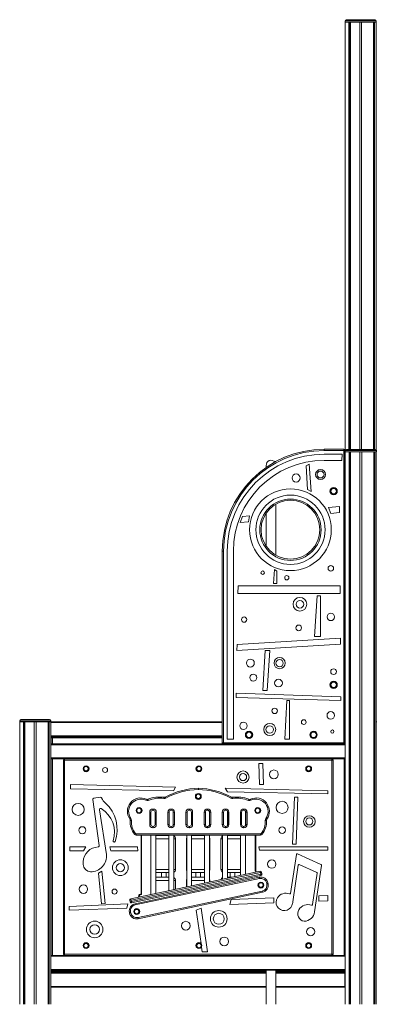
# Model space of a CAD drawing. Units: millimetres. Extents: x -4912 to 27628, y -3150 to 8831.
# Drawn here: x 15736 to 17190, y 4821 to 8831 of the extents above; entities that cross this region are included whole.
import ezdxf

# ---------------------------------------------------------------- set-up
doc = ezdxf.new("R2010")
doc.units = ezdxf.units.MM

msp = doc.modelspace()

# ---------------------------------------------------------------- linework, layer by layer
at = {"color": 7, "linetype": 'Continuous', "lineweight": 15}
for p, q in [((17062.8, 8826.2), (17062.8, 8821.2)), ((17067.8, 8831.2), (17184.8, 8831.2)), ((17189.8, 8821.2), (17189.8, 8826.2)), ((17062.8, 8821.2), (17189.8, 8821.2)), ((17063, 6851.5), (17063, 8821.2)), ((17063, 8821.2), (17078.7, 8821.2)), ((17078.7, 7081.2), (17078.7, 8821.2)), ((17081.9, 7081.2), (17081.9, 8821.2)), ((17084.3, 7081.2), (17084.3, 8821.2)), ((17084.3, 8821.2), (17122.3, 8821.2)), ((17122.3, 7081.2), (17122.3, 8821.2)), ((17130.3, 7081.2), (17130.3, 8821.2)), ((17130.3, 8821.2), (17179.2, 8821.2)), ((17179.2, 7081.2), (17179.2, 8821.2)), ((17179.3, 7081.2), (17179.3, 8821.2)), ((17183.2, 7081.2), (17183.2, 8821.2)), ((17183.2, 8821.2), (17189.7, 8821.2)), ((17189.7, 7078.3), (17189.7, 8821.2)), ((16977.1, 7081.6), (16977.1, 7076.6)), ((16977.1, 7081.6), (17057.1, 7081.6)), ((17057.1, 7076.6), (16977.1, 7076.6)), ((17050.9, 7061.6), (16977.1, 7061.6)), ((17048.8, 7036.6), (17050.9, 7061.6)), ((17057.1, 7081.6), (17057.1, 7076.6)), ((17057.1, 5886.6), (17057.1, 7076.6)), ((17062.1, 7076.6), (17057.1, 7076.6)), ((17062.1, 7076.6), (17062.1, 5886.6)), ((17063.2, 7076.2), (17063.2, 7071.2)), ((17063.2, 7071.2), (17190.2, 7071.2)), ((17063.3, 5881.4), (17063.3, 7071.2)), ((17063.3, 7071.2), (17079, 7071.2)), ((17068.2, 7081.2), (17185.2, 7081.2)), ((17079, 4821.2), (17079, 7071.2)), ((17082.2, 4821.2), (17082.2, 7071.2)), ((17084.7, 4821.2), (17084.7, 7071.2)), ((17084.7, 7071.2), (17122.7, 7071.2)), ((17122.7, 4821.2), (17122.7, 7071.2)), ((17130.7, 4821.2), (17130.7, 7071.2)), ((17130.7, 7071.2), (17179.5, 7071.2)), ((17179.5, 4821.2), (17179.5, 7071.2)), ((17179.6, 4821.2), (17179.6, 7071.2)), ((17183.5, 4821.2), (17183.5, 7071.2)), ((17183.5, 7071.2), (17190, 7071.2)), ((17190, 4821.2), (17190, 7071.2)), ((17190.2, 7071.2), (17190.2, 7076.2)), ((16916.9, 7021.5), (16904, 7013.6)), ((16924.8, 6910.2), (16916.9, 7021.5)), ((16977.1, 7036.6), (17048.8, 7036.6)), ((16741, 7014.4), (16741, 7007.8)), ((16741, 7014.4), (16741.3, 7014.4)), ((16904, 7013.6), (16909, 6917.7)), ((16909, 6917.7), (16924.8, 6910.2)), ((16781, 6649.5), (16781, 6858.3)), ((16741, 6821.5), (16741, 6686.4)), ((17039.7, 6848.4), (16995.7, 6843.9)), ((16995.7, 6843.9), (17004.6, 6820.7)), ((17004.6, 6820.7), (17039.9, 6824.3)), ((17039.9, 6824.3), (17039.7, 6848.4)), ((17063.3, 6851.3), (17062.1, 6852)), ((16644.8, 6808.1), (16635.1, 6783)), ((16635.1, 6783), (16668.4, 6786.4)), ((16672.5, 6810.9), (16644.8, 6808.1)), ((16668.4, 6786.4), (16672.5, 6810.9)), ((17062.1, 6804.8), (17063.3, 6804.1)), ((17063, 5881.4), (17063, 6804.3)), ((16562.1, 6666.6), (16567.1, 6666.6)), ((16562.1, 5886.6), (16562.1, 6666.6)), ((16567.1, 6666.6), (16567.1, 5886.6)), ((16582.1, 6666.6), (16582.1, 5900.4)), ((16607.1, 5900.4), (16607.1, 6666.6)), ((16775.5, 6591.8), (16771.1, 6535.6)), ((16784.2, 6585.4), (16775.5, 6591.8)), ((16784.2, 6535.6), (16784.2, 6585.4)), ((16626.3, 6525), (16625.8, 6494.3)), ((17042.1, 6525), (16626.3, 6525)), ((16771.1, 6535.6), (16784.2, 6535.6)), ((17042.4, 6494.3), (17042.1, 6525)), ((16625.8, 6494.3), (17042.4, 6494.3)), ((16949, 6484.3), (16937.4, 6318.7)), ((16962.6, 6484.3), (16949, 6484.3)), ((16962.6, 6318.7), (16962.6, 6484.3)), ((17043.7, 6312.4), (16622.1, 6286.8)), ((16937.4, 6318.7), (16962.6, 6318.7)), ((17043.9, 6287.8), (17043.7, 6312.4)), ((16621.7, 6262.1), (17043.9, 6287.8)), ((16622.1, 6286.8), (16621.7, 6262.1)), ((16737.5, 6262.1), (16726.8, 6099.1)), ((16755.5, 6262.1), (16737.5, 6262.1)), ((16744.7, 6099.1), (16755.5, 6262.1)), ((16726.8, 6099.1), (16744.7, 6099.1)), ((16618.7, 6089), (16618.4, 6071)), ((16618.4, 6071), (17045.6, 6058.4)), ((17045.5, 6073.4), (16618.7, 6089)), ((16825, 6058.4), (16816.5, 5900.4)), ((16836.4, 6058.4), (16825, 6058.4)), ((16836.4, 5900.4), (16836.4, 6058.4)), ((17045.6, 6058.4), (17045.5, 6073.4)), ((15735.8, 5976.2), (15735.8, 5971.2)), ((15740.8, 5981.2), (15857.8, 5981.2)), ((15857.8, 5981.2), (15857.8, 5981.2)), ((15862.8, 5971.2), (15862.8, 5976.2)), ((15862.8, 5971.2), (15862.8, 5976.2)), ((15735.8, 5971.2), (15862.8, 5971.2)), ((15735.9, 4821.2), (15735.9, 5971.2)), ((15735.9, 5971.2), (15751.6, 5971.2)), ((15751.6, 4821.2), (15751.6, 5971.2)), ((15754.8, 4821.2), (15754.8, 5971.2)), ((15757.3, 4821.2), (15757.3, 5971.2)), ((15757.3, 5971.2), (15795.3, 5971.2)), ((15795.3, 4821.2), (15795.3, 5971.2)), ((15803.3, 4821.2), (15803.3, 5971.2)), ((15803.3, 5971.2), (15852.1, 5971.2)), ((15852.1, 4821.2), (15852.1, 5971.2)), ((15852.2, 4821.2), (15852.2, 5971.2)), ((15856.1, 4821.2), (15856.1, 5971.2)), ((15856.1, 5971.2), (15862.6, 5971.2)), ((15862.6, 4821.2), (15862.6, 5971.2)), ((15862.7, 4951), (15862.7, 5971.2)), ((15862.8, 5971.2), (15862.8, 5971.2)), ((15862.9, 5969.2), (15862.9, 5972.2)), ((15862.9, 5972.2), (16562.1, 5972.2)), ((15862.9, 5915.2), (15862.9, 5969.2)), ((17062.1, 5972.2), (17062.9, 5972.2)), ((17062.9, 5972.2), (17062.9, 5969.2)), ((17062.9, 5969.2), (17062.9, 5915.2)), ((17190, 5974.3), (17190.4, 5974.3)), ((17192.4, 5972.3), (17190, 5972.3)), ((17190, 5971.2), (17190.4, 5971.2)), ((15862.9, 5912.2), (15862.9, 5915.2)), ((16562.1, 5912.2), (15862.9, 5912.2)), ((15869.3, 5906), (15864.3, 5906)), ((15864.3, 5881.4), (15864.3, 5906)), ((15869.3, 5906), (15869.3, 5911)), ((15869.3, 5911), (16562.1, 5911)), ((16582.1, 5900.4), (16607.1, 5900.4)), ((16816.5, 5900.4), (16836.4, 5900.4)), ((17062.9, 5912.2), (17062.1, 5912.2)), ((17062.9, 5915.2), (17062.9, 5912.2)), ((17190, 5911.2), (17190.9, 5911.2)), ((15863.5, 5881.4), (17063.5, 5881.4)), ((15863.5, 5878.4), (15863.5, 5881.4)), ((17063.5, 5878.4), (15863.5, 5878.4)), ((15863.5, 5824.4), (15863.5, 5878.4)), ((16567.1, 5886.6), (16562.1, 5886.6)), ((16567.1, 5886.6), (17057.1, 5886.6)), ((16567.1, 5886.6), (16567.1, 5881.6)), ((17057.1, 5881.6), (16567.1, 5881.6)), ((16741, 5881.6), (16741, 5881.4)), ((16781, 5881.4), (16781, 5881.6)), ((17057.1, 5886.6), (17057.1, 5881.6)), ((17057.1, 5886.6), (17062.1, 5886.6)), ((17063.5, 5881.4), (17063.5, 5878.4)), ((17063.5, 5878.4), (17063.5, 5824.4)), ((15863.5, 5824.4), (17063.5, 5824.4)), ((15863.5, 5821.4), (15863.5, 5824.4)), ((17063.5, 5821.4), (15863.5, 5821.4)), ((15864.3, 5020.2), (15864.3, 5821.4)), ((15914, 5025.5), (15914, 5815.5)), ((15919, 5815.5), (15914, 5815.5)), ((15919, 5815.5), (15919, 5820.5)), ((15919, 5820.5), (17009, 5820.5)), ((15919, 5815.5), (15919, 5025.5)), ((17009, 5815.5), (15919, 5815.5)), ((16741, 5821.4), (16741, 5820.5)), ((16781, 5820.5), (16781, 5821.4)), ((17009, 5820.5), (17009, 5815.5)), ((17009, 5025.5), (17009, 5815.5)), ((17014, 5815.5), (17009, 5815.5)), ((17014, 5815.5), (17014, 5025.5)), ((17063, 5020.2), (17063, 5821.4)), ((17063.3, 4821.2), (17063.3, 5821.4)), ((17063.5, 5824.4), (17063.5, 5821.4)), ((16710.7, 5802.5), (16713.8, 5716.8)), ((16727.3, 5802.5), (16710.7, 5802.5)), ((16730.3, 5716.8), (16727.3, 5802.5)), ((15943.4, 5716.8), (15943.2, 5698.6)), ((15943.2, 5698.6), (16362.7, 5690.6)), ((16371.2, 5706.2), (15943.4, 5716.8)), ((16362.7, 5690.6), (16371.2, 5706.2)), ((16992.7, 5690.9), (16573.6, 5701.2)), ((16573.6, 5701.2), (16583.3, 5686.4)), ((16713.8, 5716.8), (16730.3, 5716.8)), ((16033.6, 5654.8), (16060.4, 5467.8)), ((16064.6, 5664.6), (16037.8, 5660.5)), ((16583.3, 5686.4), (16992.7, 5678.6)), ((16856.5, 5664.9), (16848.7, 5473.1)), ((16870.6, 5664.9), (16856.5, 5664.9)), ((16862.8, 5473.1), (16870.6, 5664.9)), ((16992.7, 5678.6), (16992.7, 5690.9)), ((16279, 5616.5), (16280, 5616.5)), ((16279, 5616.5), (16279, 5611.5)), ((16280, 5616.5), (16280, 5611.5)), ((16353, 5616.5), (16354, 5616.5)), ((16353, 5616.5), (16353, 5611.5)), ((16354, 5616.5), (16354, 5611.5)), ((16427, 5616.5), (16428, 5616.5)), ((16427, 5616.5), (16427, 5611.5)), ((16428, 5616.5), (16428, 5611.5)), ((16501, 5616.5), (16502, 5616.5)), ((16501, 5616.5), (16501, 5611.5)), ((16502, 5616.5), (16502, 5611.5)), ((16575, 5616.5), (16576, 5616.5)), ((16575, 5616.5), (16575, 5611.5)), ((16576, 5616.5), (16576, 5611.5)), ((16649, 5616.5), (16650, 5616.5)), ((16649, 5616.5), (16649, 5611.5)), ((16650, 5616.5), (16650, 5611.5)), ((16090.1, 5432), (16060.9, 5613.5)), ((16266, 5553.5), (16266, 5603.5)), ((16271, 5603.5), (16266, 5603.5)), ((16271, 5603.5), (16271, 5553.5)), ((16271.1, 5605), (16271.1, 5552.1)), ((16280, 5611.5), (16279, 5611.5)), ((16293, 5603.5), (16288, 5603.5)), ((16288, 5553.5), (16288, 5603.5)), ((16293, 5603.5), (16293, 5553.5)), ((16340, 5553.5), (16340, 5603.5)), ((16345, 5603.5), (16340, 5603.5)), ((16345, 5603.5), (16345, 5553.5)), ((16354, 5611.5), (16353, 5611.5)), ((16367, 5603.5), (16362, 5603.5)), ((16362, 5553.5), (16362, 5603.5)), ((16367, 5603.5), (16367, 5553.5)), ((16414, 5553.5), (16414, 5603.5)), ((16419, 5603.5), (16414, 5603.5)), ((16419, 5603.5), (16419, 5553.5)), ((16428, 5611.5), (16427, 5611.5)), ((16441, 5603.5), (16436, 5603.5)), ((16436, 5553.5), (16436, 5603.5)), ((16441, 5603.5), (16441, 5553.5)), ((16488, 5553.5), (16488, 5603.5)), ((16493, 5603.5), (16488, 5603.5)), ((16493, 5603.5), (16493, 5553.5)), ((16502, 5611.5), (16501, 5611.5)), ((16515, 5603.5), (16510, 5603.5)), ((16510, 5553.5), (16510, 5603.5)), ((16515, 5603.5), (16515, 5553.5)), ((16562, 5553.5), (16562, 5603.5)), ((16567, 5603.5), (16562, 5603.5)), ((16567, 5603.5), (16567, 5553.5)), ((16576, 5611.5), (16575, 5611.5)), ((16583.1, 5549.9), (16583.1, 5607.2)), ((16584, 5553.5), (16584, 5603.5)), ((16589, 5603.5), (16584, 5603.5)), ((16589, 5603.5), (16589, 5553.5)), ((16636, 5553.5), (16636, 5603.5)), ((16641, 5603.5), (16636, 5603.5)), ((16641, 5603.5), (16641, 5553.5)), ((16650, 5611.5), (16649, 5611.5)), ((16656.1, 5548.4), (16656.1, 5608.7)), ((16658, 5553.5), (16658, 5603.5)), ((16663, 5603.5), (16658, 5603.5)), ((16663, 5603.5), (16663, 5553.5)), ((16271, 5553.5), (16266, 5553.5)), ((16279, 5545.5), (16279, 5540.5)), ((16279, 5545.5), (16280, 5545.5)), ((16280, 5540.5), (16279, 5540.5)), ((16280, 5545.5), (16280, 5540.5)), ((16293, 5553.5), (16288, 5553.5)), ((16345, 5553.5), (16340, 5553.5)), ((16353, 5545.5), (16353, 5540.5)), ((16353, 5545.5), (16354, 5545.5)), ((16354, 5540.5), (16353, 5540.5)), ((16354, 5545.5), (16354, 5540.5)), ((16367, 5553.5), (16362, 5553.5)), ((16419, 5553.5), (16414, 5553.5)), ((16427, 5545.5), (16427, 5540.5)), ((16427, 5545.5), (16428, 5545.5)), ((16428, 5540.5), (16427, 5540.5)), ((16428, 5545.5), (16428, 5540.5)), ((16441, 5553.5), (16436, 5553.5)), ((16493, 5553.5), (16488, 5553.5)), ((16501, 5545.5), (16501, 5540.5)), ((16501, 5545.5), (16502, 5545.5)), ((16502, 5540.5), (16501, 5540.5)), ((16502, 5545.5), (16502, 5540.5)), ((16515, 5553.5), (16510, 5553.5)), ((16567, 5553.5), (16562, 5553.5)), ((16575, 5545.5), (16575, 5540.5)), ((16575, 5545.5), (16576, 5545.5)), ((16576, 5540.5), (16575, 5540.5)), ((16576, 5545.5), (16576, 5540.5)), ((16589, 5553.5), (16584, 5553.5)), ((16641, 5553.5), (16636, 5553.5)), ((16649, 5545.5), (16650, 5545.5)), ((16649, 5545.5), (16649, 5540.5)), ((16650, 5540.5), (16649, 5540.5)), ((16650, 5545.5), (16650, 5540.5)), ((16663, 5553.5), (16658, 5553.5)), ((16210.6, 5515.5), (16718.4, 5515.5)), ((16210.6, 5510.5), (16210.6, 5515.5)), ((16718.4, 5510.5), (16210.6, 5510.5)), ((16232.9, 5510.5), (16232.9, 5270.8)), ((16271.1, 5510.5), (16271.1, 5268.4)), ((16291.1, 5272.7), (16291.1, 5510.5)), ((16291.1, 5508.6), (16323.7, 5508.6)), ((16313.7, 5510.5), (16313.7, 5508.6)), ((16323.7, 5508.6), (16344.1, 5508.6)), ((16333.7, 5508.6), (16333.7, 5510.5)), ((16344.1, 5510.5), (16344.1, 5283.9)), ((16364.1, 5288.2), (16364.1, 5510.5)), ((16371.2, 5370.5), (16371.2, 5495.6)), ((16416.3, 5495.6), (16416.3, 5370.5)), ((16417.1, 5510.5), (16417.1, 5299.5)), ((16437.1, 5303.7), (16437.1, 5510.5)), ((16437.1, 5508.6), (16463.7, 5508.6)), ((16453.7, 5510.5), (16453.7, 5508.6)), ((16463.7, 5508.6), (16490.1, 5508.6)), ((16473.7, 5508.6), (16473.7, 5510.5)), ((16490.1, 5510.5), (16490.1, 5315)), ((16510.1, 5319.2), (16510.1, 5510.5)), ((16511.2, 5370.5), (16511.2, 5495.6)), ((16556.3, 5495.6), (16556.3, 5370.5)), ((16563.1, 5510.5), (16563.1, 5330.5)), ((16583.1, 5334.7), (16583.1, 5510.5)), ((16583.1, 5508.6), (16603.7, 5508.6)), ((16593.7, 5510.5), (16593.7, 5508.6)), ((16603.7, 5508.6), (16636.1, 5508.6)), ((16613.7, 5508.6), (16613.7, 5510.5)), ((16636.1, 5510.5), (16636.1, 5346)), ((16656.1, 5350.3), (16656.1, 5510.5)), ((16696.6, 5364.3), (16696.6, 5510.5)), ((16718.4, 5510.5), (16718.4, 5515.5)), ((15940.6, 5462.6), (15940.5, 5445.9)), ((16006, 5462.6), (15940.6, 5462.6)), ((15995.5, 5446), (16006, 5462.6)), ((16216.4, 5462.6), (16103.9, 5462.6)), ((16103.9, 5462.6), (16107.5, 5446.5)), ((16118.9, 5483.3), (16121.7, 5482.3)), ((16217.6, 5446.8), (16216.4, 5462.6)), ((16992.7, 5462.6), (16710.7, 5462.6)), ((16710.7, 5462.6), (16713.8, 5448.6)), ((16848.7, 5473.1), (16862.8, 5473.1)), ((16992.7, 5449.6), (16992.7, 5462.6)), ((15940.5, 5445.9), (15995.5, 5446)), ((16107.5, 5446.5), (16217.6, 5446.8)), ((16713.8, 5448.6), (16992.7, 5449.6)), ((16864.7, 5431.8), (16840.4, 5273.1)), ((16964.5, 5390.2), (16869, 5434.1)), ((15995.1, 5401.1), (15995.1, 5390.9)), ((16849.8, 5238.7), (16871.9, 5388.4)), ((16876.1, 5390.7), (16947.1, 5358.1)), ((16938.3, 5197.4), (16966.2, 5387)), ((16071, 5363.4), (16057.1, 5356)), ((16057.1, 5356), (16069.5, 5230)), ((16084, 5231.5), (16071, 5363.4)), ((16188.7, 5250.9), (16716.2, 5363)), ((16717.2, 5358.1), (16189.8, 5246)), ((16191.2, 5239.3), (16718.6, 5351.4)), ((16719.7, 5346.5), (16192.2, 5234.4)), ((16206.3, 5231), (16712.5, 5338.6)), ((16713.5, 5333.7), (16207.4, 5226.1)), ((16291.1, 5357.5), (16323.7, 5357.5)), ((16291.1, 5338.6), (16323.7, 5338.6)), ((16313.7, 5357.5), (16313.7, 5338.6)), ((16323.7, 5357.5), (16344.1, 5357.5)), ((16323.7, 5338.6), (16344.1, 5338.6)), ((16333.7, 5338.6), (16333.7, 5357.5)), ((16437.1, 5357.5), (16463.7, 5357.5)), ((16437.1, 5338.6), (16463.7, 5338.6)), ((16453.7, 5357.5), (16453.7, 5338.6)), ((16463.7, 5357.5), (16490.1, 5357.5)), ((16463.7, 5338.6), (16490.1, 5338.6)), ((16473.7, 5338.6), (16473.7, 5357.5)), ((16583.1, 5357.5), (16603.7, 5357.5)), ((16583.1, 5338.6), (16601.1, 5338.6)), ((16593.7, 5357.5), (16593.7, 5338.6)), ((16603.7, 5357.5), (16636.1, 5357.5)), ((16613.7, 5341.2), (16613.7, 5357.5)), ((16698.6, 5362.3), (16698.3, 5362.3)), ((16706.7, 5361), (16698.6, 5362.3)), ((16718.6, 5351.4), (16717.2, 5358.1)), ((16722.1, 5359.2), (16723.5, 5352.4)), ((16948.8, 5355), (16930, 5227.2)), ((16371.2, 5289.7), (16371.2, 5325.6)), ((16416.3, 5325.6), (16416.3, 5299.3)), ((16511.2, 5319.4), (16511.2, 5325.6)), ((16743.7, 5311.9), (16743.2, 5314.4)), ((16748.1, 5315.5), (16748.6, 5312.9)), ((16218.3, 5174.6), (16724.5, 5282.2)), ((16725.5, 5277.3), (16219.4, 5169.7)), ((16224.2, 5265), (16222.5, 5258.1)), ((16224.6, 5268.2), (16230.9, 5270.8)), ((16231.6, 5268.9), (16225.4, 5266.4)), ((16232.9, 5270.8), (16230.9, 5270.8)), ((16772.6, 5255.2), (16597.7, 5247.8)), ((16771.7, 5234.2), (16772.6, 5255.2)), ((16956.3, 5262.9), (16955.4, 5240.8)), ((16992.7, 5264.5), (16956.3, 5262.9)), ((16992.7, 5242.1), (16992.7, 5264.5)), ((15938, 5220), (15937.9, 5204.2)), ((16176.8, 5230), (15938, 5220)), ((16069.5, 5230), (16084, 5231.5)), ((16172.5, 5212.7), (16176.8, 5230)), ((16186.3, 5238.2), (16184.9, 5245)), ((16189.8, 5246), (16191.2, 5239.3)), ((16597.7, 5247.8), (16592.7, 5227.8)), ((16592.7, 5227.8), (16771.7, 5234.2)), ((16955.4, 5240.8), (16992.7, 5242.1)), ((15937.9, 5204.2), (16172.5, 5212.7)), ((16183.8, 5192.8), (16183.2, 5195.4)), ((16188.1, 5196.5), (16188.7, 5193.9)), ((16476.4, 5212.7), (16456.1, 5204.2)), ((16456.1, 5204.2), (16475.2, 5069)), ((16501.4, 5035.4), (16476.4, 5212.7)), ((16477.2, 5054.6), (16479.9, 5035.4)), ((15863.3, 5017.2), (15863.3, 5020.2)), ((15863.3, 5020.2), (17063.3, 5020.2)), ((17063.3, 5017.2), (15863.3, 5017.2)), ((15863.3, 4963.2), (15863.3, 5017.2)), ((15919, 5025.5), (15914, 5025.5)), ((15919, 5025.5), (15919, 5020.5)), ((15919, 5025.5), (17009, 5025.5)), ((17009, 5020.5), (15919, 5020.5)), ((16479.9, 5035.4), (16501.4, 5035.4)), ((16741, 5020.5), (16741, 5020.2)), ((16781, 5020.2), (16781, 5020.5)), ((17009, 5020.5), (17009, 5025.5)), ((17014, 5025.5), (17009, 5025.5)), ((17063.3, 5020.2), (17063.3, 5017.2)), ((17063.3, 5017.2), (17063.3, 4963.2)), ((15862.6, 4951), (16741, 4951)), ((15863.3, 4960.2), (15863.3, 4963.2)), ((15863.3, 4963.2), (17063.3, 4963.2)), ((17063.3, 4960.2), (15863.3, 4960.2)), ((15864.3, 4956.8), (15864.3, 4960.2)), ((15864.3, 4956.8), (15869.3, 4956.8)), ((15869.3, 4951.8), (15869.3, 4956.8)), ((16741, 4951.8), (15869.3, 4951.8)), ((16741, 4960.2), (16741, 4821.2)), ((16781, 4821.2), (16781, 4960.2)), ((17059.3, 4951.8), (16781, 4951.8)), ((16781, 4951), (17062.3, 4951)), ((17059.3, 4951.8), (17059.3, 4956.8)), ((17062.3, 4951), (17062.3, 4948)), ((17062.3, 4948), (17062.3, 4894)), ((17063, 4821.2), (17063, 4960.2)), ((17063.3, 4963.2), (17063.3, 4960.2)), ((17062.3, 4894), (17062.3, 4891)), ((16741, 4891), (15862.6, 4891)), ((15862.7, 4821.2), (15862.7, 4891)), ((17062.3, 4891), (16781, 4891))]:
    msp.add_line(p, q, dxfattribs=at)
at = {"color": 8, "linetype": 'Continuous', "lineweight": 15}
for p, q in [((17189.8, 8826.2), (17062.8, 8826.2)), ((17190.2, 7076.2), (17063.2, 7076.2)), ((15862.8, 5976.2), (15735.8, 5976.2)), ((15862.8, 5976.2), (15862.8, 5976.2)), ((16562.1, 5969.2), (15862.9, 5969.2)), ((17062.9, 5969.2), (17062.1, 5969.2)), ((15862.9, 5915.2), (16562.1, 5915.2)), ((16562.1, 5906), (15869.3, 5906)), ((15869.3, 5906), (15869.3, 5881.4)), ((17062.1, 5915.2), (17062.9, 5915.2)), ((17062.1, 5906), (17063, 5906)), ((17059.3, 5881.4), (17059.3, 5882)), ((15869.3, 5821.4), (15869.3, 5020.2)), ((17059.3, 5020.2), (17059.3, 5821.4)), ((16230.9, 5270.8), (16230.9, 5510.5)), ((16291.1, 5495.6), (16323.7, 5495.6)), ((16323.7, 5495.6), (16344.1, 5495.6)), ((16364.1, 5495.6), (16371.2, 5495.6)), ((16416.3, 5495.6), (16417.1, 5495.6)), ((16437.1, 5495.6), (16463.7, 5495.6)), ((16463.7, 5495.6), (16490.1, 5495.6)), ((16510.1, 5495.6), (16511.2, 5495.6)), ((16556.3, 5495.6), (16563.1, 5495.6)), ((16583.1, 5495.6), (16603.7, 5495.6)), ((16603.7, 5495.6), (16636.1, 5495.6)), ((16698.6, 5510.5), (16698.6, 5362.3)), ((16291.1, 5370.5), (16323.7, 5370.5)), ((16323.7, 5370.5), (16344.1, 5370.5)), ((16364.1, 5370.5), (16371.2, 5370.5)), ((16416.3, 5370.5), (16417.1, 5370.5)), ((16437.1, 5370.5), (16463.7, 5370.5)), ((16463.7, 5370.5), (16490.1, 5370.5)), ((16510.1, 5370.5), (16511.2, 5370.5)), ((16556.3, 5370.5), (16563.1, 5370.5)), ((16583.1, 5370.5), (16603.7, 5370.5)), ((16603.7, 5370.5), (16636.1, 5370.5)), ((16291.1, 5325.6), (16323.7, 5325.6)), ((16323.7, 5325.6), (16344.1, 5325.6)), ((16364.1, 5325.6), (16371.2, 5325.6)), ((16416.3, 5325.6), (16417.1, 5325.6)), ((16437.1, 5325.6), (16463.7, 5325.6)), ((16463.7, 5325.6), (16490.1, 5325.6)), ((16510.1, 5325.6), (16511.2, 5325.6)), ((16220.3, 5257.6), (16222.3, 5265.5)), ((16741, 4948), (15862.6, 4948)), ((15869.3, 4960.2), (15869.3, 4956.8)), ((15869.3, 4956.8), (16741, 4956.8)), ((16781, 4956.8), (17059.3, 4956.8)), ((17062.3, 4948), (16781, 4948)), ((17059.3, 4956.8), (17059.3, 4960.2)), ((17063, 4956.8), (17059.3, 4956.8)), ((15862.6, 4894), (16741, 4894)), ((16781, 4894), (17062.3, 4894))]:
    msp.add_line(p, q, dxfattribs=at)
at = {"color": 7, "linetype": 'Continuous', "lineweight": 15, "flags": 128}
for points in [[(16777.4, 7030.3), (16777.2, 7030.4), (16775.5, 7031.5), (16774.2, 7032.3), (16773.1, 7033), (16772.4, 7033.4), (16771.9, 7033.7), (16771.8, 7033.8)], [(17062.1, 5910.1), (17062.8, 5909.6), (17063, 5909.4)], [(16252.3, 5656.7), (16252.3, 5656.6), (16252.2, 5656.3), (16252, 5655.9), (16251.7, 5655.3), (16251.4, 5654.6), (16251.1, 5653.9), (16250.7, 5653), (16250.3, 5652.1)], [(16258.5, 5656.5), (16258.5, 5656.4), (16258.6, 5656.1), (16258.7, 5655.7), (16259, 5655.1), (16259.2, 5654.4), (16259.5, 5653.6), (16259.9, 5652.7), (16260.2, 5651.8)], [(16324.6, 5664.5), (16324.6, 5664.4), (16324.6, 5664.1), (16324.6, 5663.6), (16324.5, 5663), (16324.4, 5662.3), (16324.3, 5661.4), (16324.2, 5660.5), (16324.1, 5659.5)], [(16331.7, 5661), (16331.2, 5661.8), (16330.8, 5662.6), (16330.4, 5663.4), (16330, 5664.1), (16329.7, 5664.6), (16329.5, 5665), (16329.4, 5665.3), (16329.3, 5665.4)], [(16597.3, 5661), (16597.7, 5661.8), (16598.2, 5662.6), (16598.6, 5663.4), (16598.9, 5664.1), (16599.2, 5664.6), (16599.5, 5665), (16599.6, 5665.3), (16599.6, 5665.4)], [(16604.9, 5659.5), (16604.8, 5660.5), (16604.7, 5661.4), (16604.6, 5662.3), (16604.5, 5663), (16604.4, 5663.6), (16604.4, 5664.1), (16604.3, 5664.4), (16604.3, 5664.5)], [(16668.8, 5651.8), (16669.1, 5652.7), (16669.5, 5653.6), (16669.8, 5654.4), (16670, 5655.1), (16670.2, 5655.7), (16670.4, 5656.1), (16670.5, 5656.4), (16670.5, 5656.5)], [(16678.7, 5652.1), (16678.3, 5653), (16677.9, 5653.9), (16677.6, 5654.6), (16677.3, 5655.3), (16677, 5655.9), (16676.8, 5656.3), (16676.7, 5656.6), (16676.6, 5656.7)], [(16185.1, 5574.8), (16185.2, 5574.9), (16185.4, 5575), (16185.8, 5575.3), (16186.3, 5575.7), (16186.9, 5576.1), (16187.6, 5576.6), (16188.4, 5577.2), (16189.2, 5577.7)], [(16739.8, 5577.7), (16740.6, 5577.2), (16741.3, 5576.6), (16742, 5576.1), (16742.7, 5575.7), (16743.2, 5575.3), (16743.5, 5575), (16743.8, 5574.9), (16743.9, 5574.8)], [(16186.6, 5569.6), (16186.7, 5569.6), (16187, 5569.6), (16187.5, 5569.6), (16188.1, 5569.5), (16188.8, 5569.5), (16189.7, 5569.4), (16190.6, 5569.4), (16191.6, 5569.3)], [(16737.4, 5569.3), (16738.4, 5569.4), (16739.3, 5569.4), (16740.2, 5569.5), (16740.9, 5569.5), (16741.5, 5569.6), (16742, 5569.6), (16742.3, 5569.6), (16742.4, 5569.6)], [(16204.4, 5513.5), (16204.5, 5513.6), (16204.7, 5513.7), (16205.1, 5514), (16205.6, 5514.4), (16206.1, 5514.9), (16206.8, 5515.4), (16207.5, 5516), (16208.3, 5516.7)], [(16724.6, 5513.5), (16724.5, 5513.6), (16724.3, 5513.7), (16723.9, 5514), (16723.4, 5514.4), (16722.8, 5514.9), (16722.2, 5515.4), (16721.4, 5516), (16720.7, 5516.7)], [(16713.5, 5333.7), (16713.3, 5334.7), (16713.1, 5335.6), (16712.9, 5336.4), (16712.8, 5337.2), (16712.7, 5337.8), (16712.6, 5338.2), (16712.5, 5338.5), (16712.5, 5338.6)], [(16716.2, 5363), (16716.2, 5362.9), (16716.2, 5362.6), (16716.3, 5362.2), (16716.5, 5361.6), (16716.6, 5360.8), (16716.8, 5360), (16717, 5359.1), (16717.2, 5358.1)], [(16722.1, 5359.2), (16722, 5359.1), (16721.7, 5359.1), (16721.3, 5359), (16720.7, 5358.9), (16719.9, 5358.7), (16719.1, 5358.5), (16718.2, 5358.3), (16717.2, 5358.1)], [(16723.5, 5352.4), (16723.4, 5352.4), (16723.1, 5352.3), (16722.7, 5352.3), (16722.1, 5352.1), (16721.3, 5352), (16720.5, 5351.8), (16719.6, 5351.6), (16718.6, 5351.4)], [(16719.7, 5346.5), (16719.6, 5346.6), (16719.6, 5346.9), (16719.5, 5347.3), (16719.4, 5347.9), (16719.2, 5348.7), (16719, 5349.5), (16718.8, 5350.4), (16718.6, 5351.4)], [(16743.2, 5314.4), (16744.1, 5314.7), (16745, 5314.8), (16745.9, 5315), (16746.6, 5315.2), (16747.2, 5315.3), (16747.7, 5315.4), (16748, 5315.5), (16748.1, 5315.5)], [(16748.6, 5312.9), (16748.5, 5312.9), (16748.2, 5312.8), (16747.8, 5312.7), (16747.2, 5312.6), (16746.4, 5312.4), (16745.6, 5312.3), (16744.7, 5312.1), (16743.7, 5311.9)], [(16222.3, 5265.5), (16222.6, 5265.4), (16223, 5265.3), (16223.3, 5265.2), (16223.6, 5265.1), (16223.9, 5265.1), (16224, 5265), (16224.2, 5265), (16224.2, 5265)], [(16225.4, 5266.4), (16225.4, 5266.4), (16225.3, 5266.5), (16225.2, 5266.7), (16225.2, 5266.9), (16225, 5267.2), (16224.9, 5267.5), (16224.8, 5267.8), (16224.6, 5268.2)], [(16230.9, 5270.8), (16231, 5270.4), (16231.2, 5270.1), (16231.3, 5269.7), (16231.4, 5269.5), (16231.5, 5269.2), (16231.6, 5269.1), (16231.6, 5269), (16231.6, 5268.9)], [(16725.5, 5277.3), (16725.5, 5277.4), (16725.4, 5277.7), (16725.3, 5278.1), (16725.2, 5278.7), (16725, 5279.5), (16724.9, 5280.3), (16724.7, 5281.2), (16724.5, 5282.2)], [(16189.8, 5246), (16188.8, 5245.8), (16187.9, 5245.6), (16187.1, 5245.4), (16186.3, 5245.3), (16185.7, 5245.2), (16185.2, 5245.1), (16185, 5245), (16184.9, 5245)], [(16191.2, 5239.3), (16190.2, 5239.1), (16189.3, 5238.9), (16188.5, 5238.7), (16187.7, 5238.5), (16187.1, 5238.4), (16186.7, 5238.3), (16186.4, 5238.3), (16186.3, 5238.2)], [(16189.8, 5246), (16189.6, 5247), (16189.4, 5247.9), (16189.2, 5248.7), (16189, 5249.5), (16188.9, 5250.1), (16188.8, 5250.5), (16188.7, 5250.8), (16188.7, 5250.9)], [(16191.2, 5239.3), (16191.4, 5238.3), (16191.6, 5237.4), (16191.8, 5236.6), (16191.9, 5235.8), (16192.1, 5235.2), (16192.2, 5234.8), (16192.2, 5234.5), (16192.2, 5234.4)], [(16207.4, 5226.1), (16207.2, 5227.1), (16207, 5228), (16206.8, 5228.8), (16206.6, 5229.6), (16206.5, 5230.2), (16206.4, 5230.6), (16206.3, 5230.9), (16206.3, 5231)], [(16188.1, 5196.5), (16187.2, 5196.3), (16186.2, 5196.1), (16185.4, 5195.9), (16184.6, 5195.7), (16184, 5195.6), (16183.6, 5195.5), (16183.3, 5195.4), (16183.2, 5195.4)], [(16183.8, 5192.8), (16183.9, 5192.9), (16184.1, 5192.9), (16184.6, 5193), (16185.2, 5193.1), (16185.9, 5193.3), (16186.8, 5193.5), (16187.7, 5193.7), (16188.7, 5193.9)], [(16219.4, 5169.7), (16219.3, 5169.8), (16219.3, 5170.1), (16219.2, 5170.5), (16219, 5171.2), (16218.9, 5171.9), (16218.7, 5172.7), (16218.5, 5173.7), (16218.3, 5174.6)]]:
    msp.add_lwpolyline(points, dxfattribs=at)
at = {"color": 7, "linetype": 'Continuous', "lineweight": 15}
for centre, radius in [((16863, 6964.8), 16.4), ((16962.6, 6979), 20.1), ((16962.6, 6979), 14.2), ((16840.1, 6753.9), 166.5), ((17016.1, 6911.3), 15), ((17016.1, 6911.3), 13.3), ((17016.1, 6911.3), 11.3), ((16840.1, 6753.9), 141.1), ((16840.1, 6753.9), 125), ((16840.1, 6753.9), 120), ((16726.8, 6578.9), 7.25), ((17004.6, 6596.7), 11.3), ((16825, 6558.5), 8.56), ((16878.6, 6450.5), 28), ((16878.6, 6450.5), 15.6), ((16651, 6388.1), 10.8), ((17004.6, 6398.9), 15.2), ((16873.7, 6354.1), 11.5), ((16676.5, 6210.8), 16.1), ((16795.7, 6210.8), 22.7), ((16795.7, 6210.8), 14.7), ((17015.9, 6176), 11.6), ((16688.3, 6151.7), 14.2), ((16791.2, 6129.5), 15.8), ((17016.1, 6122.3), 15), ((17016.1, 6122.3), 13.3), ((17016.1, 6122.3), 11.3), ((16775.5, 6016.4), 11), ((16894.2, 5970.6), 9.56), ((17004.3, 5997.8), 15.3), ((16648.1, 5955.6), 15), ((16755.5, 5940.5), 24.6), ((16755.5, 5940.5), 15.4), ((17010.8, 5931.9), 6.65), ((16671, 5918.7), 15), ((16671, 5918.7), 13.3), ((16671, 5918.7), 11.3), ((16934.3, 5918.7), 15), ((16934.3, 5918.7), 13.3), ((16934.3, 5918.7), 11.3), ((16006.7, 5780.5), 12), ((16006.7, 5780.5), 10.9), ((16006.7, 5780.5), 8.94), ((16084, 5775.5), 10.3), ((16466.7, 5780.5), 12), ((16466.7, 5780.5), 10.9), ((16466.7, 5780.5), 8.94), ((16772.6, 5757.8), 17.7), ((16914.1, 5780.5), 12), ((16914.1, 5780.5), 10.9), ((16914.1, 5780.5), 8.94), ((16646.6, 5746.8), 24.7), ((16646.6, 5746.8), 14.7), ((16464.5, 5668), 12), ((16464.5, 5668), 10.9), ((16464.5, 5668), 8.94), ((15974.4, 5615.2), 24.5), ((16222.8, 5610.5), 12), ((16222.8, 5610.5), 10.9), ((16222.8, 5610.5), 8.94), ((16706.7, 5610.5), 12), ((16706.7, 5610.5), 10.9), ((16706.7, 5610.5), 8.94), ((16805.8, 5623.2), 24.7), ((16917, 5565.9), 23.6), ((16917, 5565.9), 14.2), ((15991.5, 5530.2), 14.5), ((16805.8, 5530.2), 13.3), ((16146.4, 5377.7), 32.2), ((16146.4, 5377.7), 16.7), ((16763.7, 5392.4), 17.2), ((15995.5, 5290.3), 17.2), ((16719.3, 5306.7), 12), ((16719.3, 5306.7), 10.9), ((16719.3, 5306.7), 8.94), ((16122.6, 5280.1), 10.2), ((16213.1, 5199.1), 12), ((16213.1, 5199.1), 10.9), ((16213.1, 5199.1), 8.94), ((16547.8, 5169.4), 33.9), ((16547.8, 5169.4), 22.4), ((16041.7, 5126.1), 33.8), ((16041.7, 5126.1), 19.4), ((16413, 5141.5), 17.7), ((16922.4, 5117), 16.6), ((16570.2, 5077.5), 17.8), ((16006.7, 5060.5), 12), ((16006.7, 5060.5), 10.9), ((16006.7, 5060.5), 8.94), ((16466.7, 5060.5), 12), ((16466.7, 5060.5), 10.9), ((16466.7, 5060.5), 8.94), ((16914.1, 5060.5), 12), ((16914.1, 5060.5), 10.9), ((16914.1, 5060.5), 8.94)]:
    msp.add_circle(centre, radius, dxfattribs=at)
for centre, radius, start, end in [((17067.8, 8826.2), 5, 90, 180), ((17184.8, 8826.2), 5, 0, 90), ((16977.1, 6666.6), 415, 90, 180), ((16977.1, 6666.6), 410, 90, 180), ((16977.1, 6666.6), 395, 90, 180), ((17057.1, 7076.6), 5, 360, 90), ((17068.2, 7076.2), 5, 90, 180), ((17185.2, 7076.2), 5, 0, 90), ((16977.1, 6666.6), 370, 90, 180), ((16761.2, 7016.9), 20, 57.9507, 203.0053), ((15740.8, 5976.2), 5, 90, 180), ((15857.8, 5976.2), 5, 0, 90), ((15857.8, 5976.2), 5, 0, 90), ((15869.3, 5906), 5, 90, 180), ((16567.1, 5886.6), 5, 180, 270), ((17057.1, 5886.6), 5, 270, 0), ((15919, 5815.5), 5, 90, 180), ((17009, 5815.5), 5, 0, 90), ((16473.7, 5394.5), 306.9, 91.7112, 118.0513), ((16473.7, 5394.5), 301.9, 91.7396, 118.0513), ((16455.3, 5394.5), 306.9, 61.9487, 88.2888), ((16455.3, 5394.5), 301.9, 61.9487, 88.2604), ((16038.5, 5655.5), 5, 98.6872, 188.1561), ((16065.4, 5659.6), 5, 23.3701, 98.6872), ((16122.8, 5684.5), 57.6, 203.3701, 229.3521), ((16229.7, 5606.8), 54.8, 65.5712, 215.6487), ((16229.7, 5606.8), 49.8, 65.5712, 215.6487), ((16255.6, 5664), 8, 245.5712, 290.5281), ((16308.1, 5523.9), 141.6, 83.2818, 110.5281), ((16308.1, 5523.9), 136.6, 83.2818, 110.5281), ((16325.6, 5672.4), 13, 263.2818, 298.0513), ((16325.6, 5672.4), 8, 263.2818, 298.0513), ((16603.4, 5672.4), 13, 241.9487, 276.7182), ((16603.4, 5672.4), 8, 241.9487, 276.7182), ((16620.9, 5523.9), 141.6, 69.4719, 96.7182), ((16620.9, 5523.9), 136.6, 69.4719, 96.7182), ((16673.3, 5664), 8, 249.4719, 294.4288), ((16699.3, 5606.8), 54.8, 324.3513, 114.4288), ((16699.3, 5606.8), 49.8, 324.3513, 114.4288), ((16065.8, 5614.3), 5, 58.32, 189.1489), ((16008.7, 5521.7), 113.8, 342.2498, 58.32), ((15985.5, 5531.6), 147.9, 341.284, 47.5591), ((16255.6, 5664), 13, 245.5712, 290.5281), ((16279, 5603.5), 13, 90, 180), ((16280, 5603.5), 13, 0, 90), ((16353, 5603.5), 13, 90, 180), ((16354, 5603.5), 13, 0, 90), ((16427, 5603.5), 13, 90, 180), ((16428, 5603.5), 13, 0, 90), ((16501, 5603.5), 13, 90, 180), ((16502, 5603.5), 13, 0, 90), ((16575, 5603.5), 13, 90, 180), ((16576, 5603.5), 13, 0, 90), ((16649, 5603.5), 13, 90, 180), ((16650, 5603.5), 13, 0, 90), ((16673.3, 5664), 13, 249.4719, 294.4288), ((16178.6, 5570.2), 8, 356.1271, 35.6487), ((16178.6, 5570.2), 13, 356.1271, 35.6487), ((16279, 5603.5), 8, 90, 180), ((16280, 5603.5), 8, 0, 90), ((16353, 5603.5), 8, 90, 180), ((16354, 5603.5), 8, 0, 90), ((16427, 5603.5), 8, 90, 180), ((16428, 5603.5), 8, 0, 90), ((16501, 5603.5), 8, 90, 180), ((16502, 5603.5), 8, 0, 90), ((16575, 5603.5), 8, 90, 180), ((16576, 5603.5), 8, 0, 90), ((16649, 5603.5), 8, 90, 180), ((16650, 5603.5), 8, 0, 90), ((16750.4, 5570.2), 13, 144.3513, 183.8729), ((16750.4, 5570.2), 8, 144.3513, 183.8729), ((16266.8, 5564.2), 80.4, 176.1271, 219.0824), ((16266.8, 5564.2), 75.4, 176.1271, 219.0824), ((16279, 5553.5), 13, 180, 270), ((16279, 5553.5), 8, 180, 270), ((16280, 5553.5), 13, 270, 0), ((16280, 5553.5), 8, 270, 0), ((16353, 5553.5), 13, 180, 270), ((16353, 5553.5), 8, 180, 270), ((16354, 5553.5), 13, 270, 0), ((16354, 5553.5), 8, 270, 0), ((16427, 5553.5), 13, 180, 270), ((16427, 5553.5), 8, 180, 270), ((16428, 5553.5), 13, 270, 0), ((16428, 5553.5), 8, 270, 0), ((16501, 5553.5), 13, 180, 270), ((16501, 5553.5), 8, 180, 270), ((16502, 5553.5), 13, 270, 360), ((16502, 5553.5), 8, 270, 360), ((16575, 5553.5), 13, 180, 270), ((16575, 5553.5), 8, 180, 270), ((16576, 5553.5), 13, 270, 360), ((16576, 5553.5), 8, 270, 360), ((16649, 5553.5), 13, 180, 270), ((16649, 5553.5), 8, 180, 270), ((16650, 5553.5), 13, 270, 360), ((16650, 5553.5), 8, 270, 0), ((16662.1, 5564.2), 75.4, 320.9176, 3.8729), ((16662.1, 5564.2), 80.4, 320.9176, 3.8729), ((16210.6, 5518.5), 8, 219.0824, 270), ((16210.6, 5518.5), 3, 219.0824, 270), ((16358.2, 5495.6), 13, 0, 62.7049), ((16429.3, 5495.6), 13, 159.4894, 180), ((16498.2, 5495.6), 13, 0, 23.0576), ((16569.3, 5495.6), 13, 118.3638, 180), ((16718.4, 5518.5), 3, 270, 320.9176), ((16718.4, 5518.5), 8, 270, 320.9176), ((16057.5, 5399.7), 62.4, 91.7699, 178.724), ((16055.4, 5467.1), 5, 271.7699, 8.1561), ((16119.9, 5486.1), 3, 162.2498, 249.5849), ((16122.8, 5485.1), 3, 249.5849, 341.284), ((16025.4, 5426), 65, 269.5493, 5.3175), ((16867.7, 5431.4), 3, 65.3364, 171.2663), ((16025.1, 5390.9), 30, 180, 269.5493), ((16874.8, 5388), 3, 65.3364, 171.6109), ((16963.3, 5387.5), 3, 351.6109, 65.3364), ((16358.2, 5370.5), 13, 297.2951, 0), ((16358.2, 5325.6), 13, 0, 62.7049), ((16429.3, 5370.5), 13, 180, 200.5106), ((16498.2, 5370.5), 13, 336.9424, 0), ((16569.3, 5370.5), 13, 180, 241.6362), ((16569.3, 5325.6), 13, 118.3638, 164.0386), ((16698.6, 5364.3), 2, 180, 261.3385), ((16718.7, 5309.2), 30, 12, 102), ((16718.7, 5309.2), 25, 12, 102), ((16717.2, 5358.1), 5, 12, 102), ((16718.6, 5351.4), 5, 282, 12), ((16945.8, 5355.4), 3, 351.6109, 65.3364), ((16429.3, 5325.6), 13, 159.4894, 180), ((16498.2, 5325.6), 13, 0, 23.0576), ((16719.3, 5306.7), 25, 282, 12), ((16719.3, 5306.7), 30, 282, 12), ((16226.1, 5264.5), 4, 112.2817, 166.111), ((16226.1, 5264.5), 2, 112.2817, 166.111), ((16230.9, 5270.8), 2, 292.2817, 0), ((16814.8, 5236.7), 33.5, 146.7588, 337.3175), ((16821.1, 5232.6), 41.1, 68.3094, 146.7588), ((16837.4, 5273.5), 3, 248.3094, 351.2663), ((16212.6, 5201.7), 30, 102, 192), ((16189.8, 5246), 5, 102, 192), ((16191.2, 5239.3), 5, 192, 282), ((16212.6, 5201.7), 25, 102, 192), ((16788.3, 5247.8), 62.2, 337.3175, 351.6109), ((16911.6, 5184), 43.3, 70.6047, 149.21), ((16927, 5227.6), 3, 250.6047, 351.6109), ((16213.1, 5199.1), 30, 192, 282), ((16213.1, 5199.1), 25, 192, 282), ((16901.2, 5190.2), 31.2, 149.21, 259.1395), ((16894.4, 5203.9), 44.4, 272.1427, 351.6109), ((16895.9, 5162.5), 3, 259.1395, 272.1427), ((15919, 5025.5), 5, 180, 270), ((17009, 5025.5), 5, 270, 0), ((15869.3, 4956.8), 5, 180, 270), ((17059.3, 4956.8), 5, 270, 317.0596)]:
    msp.add_arc(centre, radius, start, end, dxfattribs=at)
msp.add_open_spline([(16464.5, 5696.3), (16464.5, 5696.3), (16464.5, 5696.7), (16464.5, 5697.6), (16464.5, 5699), (16464.5, 5700.2), (16464.5, 5701.1), (16464.5, 5701.2), (16464.5, 5701.3)], degree=3, knots=[0, 0, 0, 0, 0.007338, 0.141573, 0.356267, 0.570871, 0.785432, 1, 1, 1, 1], dxfattribs=at)

doc.saveas('drawing.dxf')
